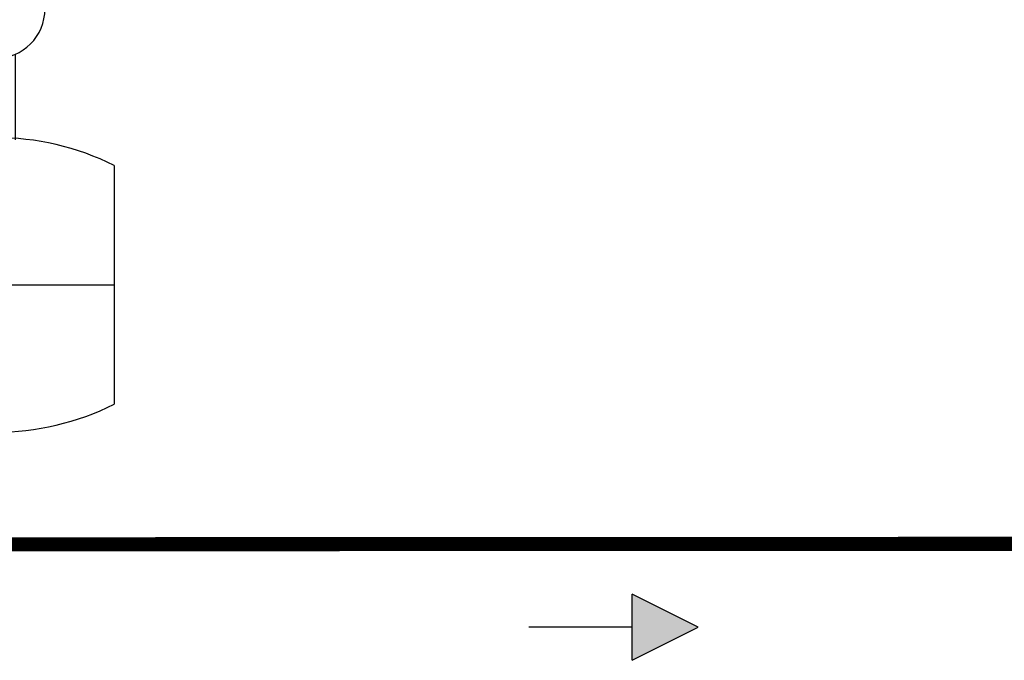
# Model space of a CAD drawing. Units: inches. Extents: x 2.1 to 13.7, y 2 to 8.7.
# Drawn here: x 7.9 to 9.7, y 2 to 3.1 of the extents above; entities that cross this region are included whole.
import ezdxf

# ---------------------------------------------------------------- set-up
doc = ezdxf.new("R2010")
doc.units = ezdxf.units.IN
doc.header["$MEASUREMENT"] = 0
doc.layers.add('GAS', color=7, linetype='Continuous')

# ---------------------------------------------------------------- blocks, each defined once
blk = doc.blocks.new('air-elimination-expansion-tank')
at = {"color": 7, "linetype": 'Continuous'}
for p, q in [((0.0352, 0.7236), (-0.0352, 0.7236)), ((-0.0586, 0.7001), (-0.0586, 0.5009)), ((0.0586, 0.7001), (0.0586, 0.5009)), ((0.0586, 0.6531), (0.0586, 0.5597)), ((-0.0234, 0.4472), (-0.0234, 0.3459)), ((0.0234, 0.4472), (0.0234, 0.3459)), ((-0.1406, 0.3155), (-0.1406, 0.0331)), ((0.1406, 0.3155), (0.1406, 0.0331)), ((-0.1406, 0.1743), (0.1406, 0.1743))]:
    blk.add_line(p, q, dxfattribs=at)
for points in [[(-0.0179, 0.7606), (0.0179, 0.7606), (0.0179, 0.7481), (-0.0179, 0.7481)], [(-0.0317, 0.7481), (0.0317, 0.7481), (0.0317, 0.7236), (-0.0317, 0.7236)], [(-0.0709, 0.612), (-0.0709, 0.507), (-0.0586, 0.507), (-0.0586, 0.612)], [(0.0709, 0.612), (0.0709, 0.507), (0.0586, 0.507), (0.0586, 0.612)]]:
    blk.add_lwpolyline(points, close=True, dxfattribs=at)
for centre, radius, start, end in [((-0.0352, 0.7001), 0.0234, 90, 180), ((0.0352, 0.7001), 0.0234, 0, 90), ((0, 0.5009), 0.0586, 180, 0), ((0, 0.0331), 0.3155, 63.5293, 116.4707), ((0, 0.3155), 0.3155, 243.5293, 296.4707)]:
    blk.add_arc(centre, radius, start, end, dxfattribs=at)

msp = doc.modelspace()

# ---------------------------------------------------------------- hatches: boundary and pattern name
at = {"layer": 'GAS'}
h = msp.add_hatch(color=256, dxfattribs=at)
h.dxf.hatch_style = 1
h.paths.add_polyline_path([(9.0319, 1.9672), (9.149, 2.0257), (9.0319, 2.0843)])

# ---------------------------------------------------------------- linework, layer by layer
for p, q in [((9.0319, 1.9672), (9.0319, 2.0843)), ((9.149, 2.0257), (9.0319, 2.0843)), ((9.0319, 2.0257), (8.8483, 2.0257)), ((9.0319, 1.9672), (9.149, 2.0257))]:
    msp.add_line(p, q)
at = {"layer": 'GAS', "const_width": 0.025}
msp.add_lwpolyline([(5.2891, 5.7494), (2.1003, 5.7494), (2.1003, 5.3525), (5.1524, 5.3525), (5.1524, 2.1719), (5.1524, 2.1719), (11.1666, 2.1746), (11.1666, 3.2142), (10.9156, 3.2142)], dxfattribs=at)

# ---------------------------------------------------------------- block references
at = {"layer": 'GAS', "xscale": 1.5, "yscale": 1.5, "zscale": 1.5}
msp.add_blockref('air-elimination-expansion-tank', (7.9018, 2.3722), dxfattribs=at)

doc.saveas('drawing.dxf')
